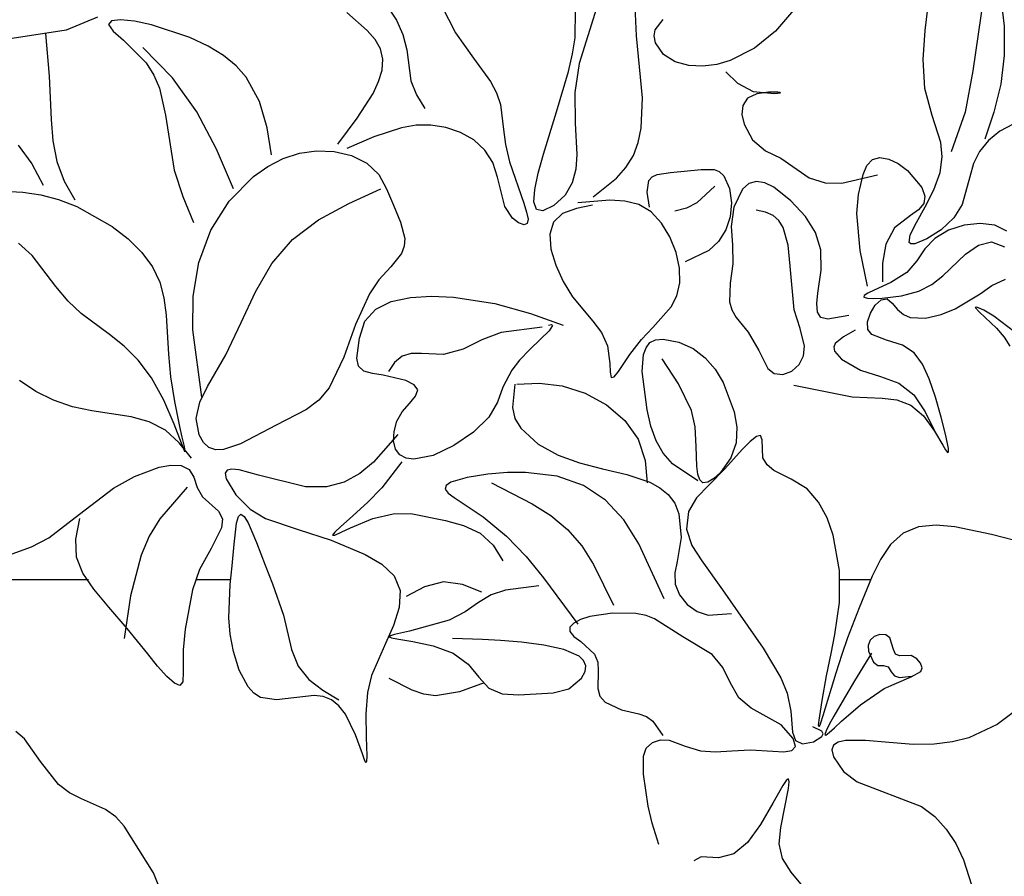
# Model space of a CAD drawing. Units: inches. Extents: x 118593 to 136660, y 50932 to 63620.
# Drawn here: x 131764 to 131878, y 53824 to 53924 of the extents above; entities that cross this region are included whole.
import ezdxf

# ---------------------------------------------------------------- set-up
doc = ezdxf.new("R2010")
doc.units = ezdxf.units.IN
doc.header["$MEASUREMENT"] = 0
doc.layers.get('0').update_dxf_attribs({"color": 2})

msp = doc.modelspace()

# ---------------------------------------------------------------- linework, layer by layer
at = {"color": 116, "linetype": 'ByBlock'}
for p, q in [((131869.23, 53922.44), (131870.01, 53928.7)), ((131876.19, 53927.46), (131874.79, 53917.73)), ((131878.08, 53926.24), (131878.46, 53922.94)), ((131853.88, 53924.81), (131851.79, 53922.38)), ((131772.69, 53923.98), (131769, 53922.49)), ((131837.74, 53922.53), (131838.66, 53923.72)), ((131878.46, 53922.94), (131878.46, 53919.53)), ((131769, 53922.49), (131761.15, 53921.29)), ((131766.59, 53922.08), (131767.04, 53917.13)), ((131837.63, 53921.81), (131837.74, 53922.53)), ((131837.79, 53921.02), (131837.63, 53921.81)), ((131851.79, 53922.38), (131849.34, 53920.39)), ((131869.01, 53919.05), (131869.23, 53922.44)), ((131838.69, 53919.65), (131837.79, 53921.02)), ((131840.06, 53918.79), (131838.69, 53919.65)), ((131849.34, 53920.39), (131846.47, 53918.93)), ((131878.46, 53919.53), (131878.06, 53916.16)), ((131841.67, 53918.35), (131840.06, 53918.79)), ((131843.3, 53918.26), (131841.67, 53918.35)), ((131844.91, 53918.47), (131843.3, 53918.26)), ((131846.47, 53918.93), (131844.91, 53918.47)), ((131869.2, 53915.68), (131869.01, 53919.05)), ((131874.79, 53917.73), (131873.89, 53912.91)), ((131767.04, 53917.13), (131767.25, 53912.07)), ((131878.06, 53916.16), (131877.25, 53912.91)), ((131870.04, 53912.51), (131869.2, 53915.68)), ((131873.89, 53912.91), (131872.26, 53908.3)), ((131877.25, 53912.91), (131876.19, 53909.77)), ((131767.25, 53912.07), (131767.46, 53909.56)), ((131871.05, 53909.39), (131870.04, 53912.51)), ((131880.98, 53912.29), (131877.94, 53910.69)), ((131877.94, 53910.69), (131876.62, 53909.6)), ((131767.46, 53909.56), (131767.93, 53907.14)), ((131871.23, 53907.71), (131871.05, 53909.39)), ((131876.62, 53909.6), (131875.56, 53908.33)), ((131794.33, 53907.5), (131796.25, 53908.13)), ((131796.25, 53908.13), (131798.24, 53908.42)), ((131798.24, 53908.42), (131800.3, 53908.34)), ((131800.3, 53908.34), (131802.32, 53907.85)), ((131875.56, 53908.33), (131874.86, 53906.91)), ((131767.93, 53907.14), (131768.8, 53904.85)), ((131792.53, 53906.58), (131794.33, 53907.5)), ((131802.32, 53907.85), (131804.11, 53906.96)), ((131804.11, 53906.96), (131805.49, 53905.65)), ((131862.43, 53906.69), (131863.08, 53907.41)), ((131863.08, 53907.41), (131863.96, 53907.64)), ((131863.96, 53907.64), (131865, 53907.45)), ((131865, 53907.45), (131866.1, 53906.91)), ((131866.1, 53906.91), (131867.18, 53906.11)), ((131870.98, 53905.87), (131871.23, 53907.71)), ((131874.86, 53906.91), (131874.45, 53905.36)), ((131790.86, 53905.42), (131792.53, 53906.58)), ((131837.98, 53905.65), (131839.54, 53905.88)), ((131839.54, 53905.88), (131843.11, 53906.21)), ((131843.11, 53906.21), (131844.61, 53906.24)), ((131844.61, 53906.24), (131845.22, 53905.98)), ((131845.22, 53905.98), (131845.73, 53905.47)), ((131861.99, 53905.64), (131862.43, 53906.69)), ((131867.18, 53906.11), (131868.84, 53904.13)), ((131870.24, 53903.87), (131870.98, 53905.87)), ((131768.8, 53904.85), (131770.03, 53902.68)), ((131788.02, 53902.54), (131790.86, 53905.42)), ((131805.49, 53905.65), (131806.41, 53903.97)), ((131836.82, 53903.58), (131837.01, 53904.94)), ((131837.01, 53904.94), (131837.4, 53905.37)), ((131837.4, 53905.37), (131837.98, 53905.65)), ((131845.73, 53905.47), (131846.41, 53904)), ((131848.68, 53904.61), (131847.92, 53903.94)), ((131849.56, 53904.84), (131848.68, 53904.61)), ((131850.54, 53904.67), (131849.56, 53904.84)), ((131851.56, 53904.18), (131850.54, 53904.67)), ((131861.47, 53903.32), (131861.99, 53905.64)), ((131874.45, 53905.36), (131873.56, 53902.15)), ((131801.98, 53902.27), (131805.73, 53903.99)), ((131806.41, 53903.97), (131807.19, 53902.07)), ((131837.06, 53901.84), (131836.82, 53903.58)), ((131844.68, 53904.29), (131842.6, 53902.33)), ((131846.41, 53904), (131846.65, 53902.35)), ((131847.92, 53903.94), (131846.9, 53901.83)), ((131853.57, 53902.58), (131851.56, 53904.18)), ((131868.84, 53904.13), (131869.2, 53903.13)), ((131869.22, 53901.87), (131870.24, 53903.87)), ((131785.91, 53899.13), (131788.02, 53902.54)), ((131798.46, 53900.36), (131801.98, 53902.27)), ((131842.6, 53902.33), (131841.38, 53901.7)), ((131846.65, 53902.35), (131846.48, 53900.72)), ((131855.26, 53900.73), (131853.57, 53902.58)), ((131861.28, 53901.08), (131861.47, 53903.32)), ((131869.07, 53902.25), (131868.45, 53901.52)), ((131869.2, 53903.13), (131869.07, 53902.25)), ((131807.19, 53902.07), (131808.03, 53900.09)), ((131841.38, 53901.7), (131840.01, 53901.35)), ((131846.9, 53901.83), (131846.62, 53899.59)), ((131850.59, 53901.26), (131849.51, 53901.47)), ((131851.49, 53900.87), (131850.59, 53901.26)), ((131868.45, 53901.52), (131867.53, 53900.87)), ((131868.22, 53900.05), (131869.22, 53901.87)), ((131873.56, 53902.15), (131872.59, 53900.6)), ((131795.41, 53898.07), (131798.46, 53900.36)), ((131808.03, 53900.09), (131808.53, 53898.17)), ((131846.48, 53900.72), (131845.96, 53899.18)), ((131852.17, 53900.26), (131851.49, 53900.87)), ((131852.67, 53899.46), (131852.17, 53900.26)), ((131856.44, 53898.87), (131855.26, 53900.73)), ((131861.64, 53896.78), (131861.28, 53901.08)), ((131867.53, 53900.87), (131865.66, 53899.44)), ((131867.5, 53898.6), (131868.22, 53900.05)), ((131872.59, 53900.6), (131871.09, 53899.2)), ((131784.51, 53895.37), (131785.91, 53899.13)), ((131845.96, 53899.18), (131845.11, 53897.84)), ((131846.62, 53899.59), (131846.76, 53897.44)), ((131853.24, 53897.41), (131852.67, 53899.46)), ((131857.07, 53896.84), (131856.44, 53898.87)), ((131865.66, 53899.44), (131864.63, 53897.51)), ((131871.09, 53899.2), (131869.42, 53898.12)), ((131793, 53895.26), (131795.41, 53898.07)), ((131808.53, 53898.17), (131808.47, 53897.27)), ((131845.11, 53897.84), (131844, 53896.78)), ((131867.36, 53897.72), (131867.5, 53898.6)), ((131867.58, 53897.54), (131867.36, 53897.72)), ((131869.42, 53898.12), (131868.03, 53897.56)), ((131808.47, 53897.27), (131808.14, 53896.44)), ((131844, 53896.78), (131841.24, 53895.45)), ((131846.76, 53897.44), (131846.78, 53895.24)), ((131853.47, 53894.96), (131853.24, 53897.41)), ((131857.11, 53894.47), (131857.07, 53896.84)), ((131862.52, 53892.62), (131861.64, 53896.78)), ((131864.63, 53897.51), (131864.27, 53895.3)), ((131868.03, 53897.56), (131867.58, 53897.54)), ((131783.83, 53891.45), (131784.51, 53895.37)), ((131808.14, 53896.44), (131806.89, 53894.89)), ((131791.12, 53891.96), (131793, 53895.26)), ((131806.89, 53894.89), (131805.5, 53893.35)), ((131846.78, 53895.24), (131846.48, 53892.96)), ((131853.94, 53889.87), (131853.47, 53894.96)), ((131856.7, 53891.8), (131857.11, 53894.47)), ((131864.27, 53895.3), (131864.24, 53893.12)), ((131805.5, 53893.35), (131804.39, 53891.71)), ((131789.44, 53888.36), (131791.12, 53891.96)), ((131846.48, 53892.96), (131846.41, 53890.8)), ((131783.8, 53887.52), (131783.83, 53891.45)), ((131804.39, 53891.71), (131802.78, 53888.15)), ((131805.13, 53889.92), (131806.95, 53890.82)), ((131806.95, 53890.82), (131809.18, 53891.31)), ((131809.18, 53891.31), (131811.65, 53891.46)), ((131811.65, 53891.46), (131814.21, 53891.34)), ((131814.21, 53891.34), (131819.03, 53890.58)), ((131846.41, 53890.8), (131846.68, 53889.85)), ((131856.58, 53890.58), (131856.7, 53891.8)), ((131803.87, 53888.52), (131805.13, 53889.92)), ((131819.03, 53890.58), (131823.19, 53889.43)), ((131846.68, 53889.85), (131847.2, 53888.98)), ((131854.64, 53887.68), (131853.94, 53889.87)), ((131856.66, 53889.6), (131856.58, 53890.58)), ((131875.27, 53890.18), (131875.07, 53890.11)), ((131875.07, 53890.11), (131875.56, 53889.59)), ((131876.08, 53889.81), (131875.27, 53890.18)), ((131877.25, 53889.12), (131876.08, 53889.81)), ((131803.26, 53886.56), (131803.87, 53888.52)), ((131823.19, 53889.43), (131827, 53888.08)), ((131847.2, 53888.98), (131848.58, 53887.25)), ((131857.07, 53888.97), (131856.66, 53889.6)), ((131857.89, 53888.77), (131857.07, 53888.97)), ((131860.31, 53889.18), (131857.89, 53888.77)), ((131875.56, 53889.59), (131877.55, 53887.7)), ((131879.71, 53887.24), (131877.25, 53889.12)), ((131784.86, 53879.67), (131783.8, 53887.52)), ((131787.65, 53884.62), (131789.44, 53888.36)), ((131802.78, 53888.15), (131801.42, 53884.32)), ((131825.35, 53887.41), (131824.36, 53886.42)), ((131825.28, 53888.08), (131825.65, 53888.13)), ((131825.76, 53888.02), (131825.35, 53887.41)), ((131825.65, 53888.13), (131825.76, 53888.02)), ((131855.16, 53885.6), (131854.64, 53887.68)), ((131877.55, 53887.7), (131878.46, 53886.65)), ((131802.94, 53884.23), (131803.26, 53886.56)), ((131824.36, 53886.42), (131823.1, 53885.22)), ((131837.13, 53886.03), (131837.79, 53886.36)), ((131837.79, 53886.36), (131838.66, 53886.43)), ((131838.66, 53886.43), (131840.49, 53886.08)), ((131848.58, 53887.25), (131849.81, 53885.13)), ((131878.46, 53886.65), (131879.1, 53885.63)), ((131823.1, 53885.22), (131821.9, 53883.97)), ((131836.38, 53884.65), (131836.67, 53885.44)), ((131836.67, 53885.44), (131837.13, 53886.03)), ((131840.49, 53886.08), (131842.15, 53885.33)), ((131842.15, 53885.33), (131843.58, 53884.26)), ((131849.81, 53885.13), (131850.89, 53883.03)), ((131855.03, 53884.49), (131855.16, 53885.6)), ((131785.52, 53880.91), (131787.65, 53884.62)), ((131801.42, 53884.32), (131799.69, 53880.74)), ((131803.11, 53883.28), (131802.94, 53884.23)), ((131821.9, 53883.97), (131821, 53882.83)), ((131836.23, 53882.65), (131836.38, 53884.65)), ((131840.47, 53881.23), (131838.54, 53884.15)), ((131843.58, 53884.26), (131844.74, 53882.93)), ((131854.55, 53883.47), (131855.03, 53884.49)), ((131803.73, 53882.7), (131803.11, 53883.28)), ((131821, 53882.83), (131819.97, 53880.83)), ((131844.74, 53882.93), (131845.67, 53881.39)), ((131850.89, 53883.03), (131851.62, 53882.42)), ((131853.69, 53882.69), (131854.55, 53883.47)), ((131804.74, 53882.42), (131803.73, 53882.7)), ((131806, 53882.24), (131804.74, 53882.42)), ((131808.65, 53881.62), (131806, 53882.24)), ((131809.62, 53881.12), (131808.65, 53881.62)), ((131836.79, 53878.21), (131836.23, 53882.65)), ((131851.62, 53882.42), (131852.61, 53882.3)), ((131852.61, 53882.3), (131853.69, 53882.69)), ((131784.62, 53879.07), (131785.52, 53880.91)), ((131799.69, 53880.74), (131798.51, 53879.32)), ((131810.05, 53880.51), (131809.62, 53881.12)), ((131809.78, 53879.79), (131810.05, 53880.51)), ((131819.97, 53880.83), (131819.34, 53879.07)), ((131821.59, 53881.2), (131824.21, 53881.3)), ((131824.21, 53881.3), (131826.88, 53881.01)), ((131826.88, 53881.01), (131829.56, 53880.15)), ((131841.98, 53878.13), (131840.47, 53881.23)), ((131845.67, 53881.39), (131846.94, 53877.96)), ((131798.51, 53879.32), (131797.07, 53878.23)), ((131809.06, 53878.95), (131809.78, 53879.79)), ((131829.56, 53880.15), (131832.05, 53878.77)), ((131784.2, 53877.19), (131784.62, 53879.07)), ((131797.07, 53878.23), (131793.52, 53876.4)), ((131808.23, 53877.97), (131809.06, 53878.95)), ((131819.34, 53879.07), (131818.34, 53877.35)), ((131832.05, 53878.77), (131834.18, 53876.95)), ((131837.24, 53876.28), (131836.79, 53878.21)), ((131842.4, 53876.21), (131841.98, 53878.13)), ((131784.53, 53875.27), (131784.2, 53877.19)), ((131807.6, 53876.86), (131808.23, 53877.97)), ((131818.34, 53877.35), (131816.55, 53875.59)), ((131846.94, 53877.96), (131847.25, 53876.16)), ((131793.52, 53876.4), (131789.36, 53874.23)), ((131807.27, 53875.68), (131807.6, 53876.86)), ((131834.18, 53876.95), (131835.74, 53874.76)), ((131837.84, 53874.59), (131837.24, 53876.28)), ((131842.53, 53873.91), (131842.4, 53876.21)), ((131847.25, 53876.16), (131847.17, 53874.36)), ((131785.03, 53874.39), (131784.53, 53875.27)), ((131807.7, 53875.33), (131804.86, 53872.09)), ((131807.22, 53874.57), (131807.27, 53875.68)), ((131816.55, 53875.59), (131814.26, 53874.02)), ((131835.74, 53874.76), (131836.57, 53872.3)), ((131849.54, 53875.07), (131848.81, 53874.48)), ((131850.04, 53875.19), (131849.54, 53875.07)), ((131850.23, 53874.71), (131850.04, 53875.19)), ((131850.29, 53872.59), (131850.23, 53874.71)), ((131785.68, 53873.78), (131785.03, 53874.39)), ((131786.47, 53873.52), (131785.68, 53873.78)), ((131787.36, 53873.55), (131786.47, 53873.52)), ((131789.36, 53874.23), (131787.36, 53873.55)), ((131807.45, 53873.62), (131807.22, 53874.57)), ((131807.95, 53872.94), (131807.45, 53873.62)), ((131814.26, 53874.02), (131811.82, 53872.88)), ((131838.65, 53873.13), (131837.84, 53874.59)), ((131842.59, 53871.63), (131842.53, 53873.91)), ((131847.9, 53873.57), (131845.86, 53871.32)), ((131847.17, 53874.36), (131846.57, 53872.58)), ((131848.81, 53874.48), (131847.9, 53873.57)), ((131808.68, 53872.56), (131807.95, 53872.94)), ((131809.59, 53872.44), (131808.68, 53872.56)), ((131811.82, 53872.88), (131809.59, 53872.44)), ((131839.74, 53871.89), (131838.65, 53873.13)), ((131846.57, 53872.58), (131845.34, 53870.87)), ((131850.79, 53871.76), (131850.29, 53872.59)), ((131788.36, 53871.28), (131787.8, 53871.17)), ((131789.19, 53871.19), (131788.36, 53871.28)), ((131804.86, 53872.09), (131803.27, 53870.75)), ((131808.19, 53872.14), (131805.84, 53869.1)), ((131836.57, 53872.3), (131836.82, 53869.66)), ((131842.71, 53869.9), (131839.74, 53871.89)), ((131842.7, 53870.7), (131842.59, 53871.63)), ((131845.86, 53871.32), (131843.99, 53869.39)), ((131851.58, 53871.12), (131850.79, 53871.76)), ((131787.8, 53871.17), (131787.56, 53870.81)), ((131787.56, 53870.81), (131787.69, 53870.14)), ((131787.69, 53870.14), (131788.82, 53868.29)), ((131791.46, 53870.59), (131789.19, 53871.19)), ((131796.94, 53869.21), (131791.46, 53870.59)), ((131803.27, 53870.75), (131801.47, 53869.75)), ((131842.93, 53870.02), (131842.7, 53870.7)), ((131844.59, 53870.18), (131843.88, 53869.75)), ((131845.34, 53870.87), (131844.59, 53870.18)), ((131853.6, 53870.12), (131851.58, 53871.12)), ((131855.45, 53868.96), (131853.6, 53870.12)), ((131799.38, 53869.2), (131796.94, 53869.21)), ((131801.47, 53869.75), (131799.38, 53869.2)), ((131805.84, 53869.1), (131804.18, 53867.37)), ((131818.65, 53869.66), (131823.39, 53867.24)), ((131843.99, 53869.39), (131842.55, 53867.91)), ((131843.31, 53869.68), (131842.93, 53870.02)), ((131843.88, 53869.75), (131843.31, 53869.68)), ((131856.8, 53867.41), (131855.45, 53868.96)), ((131788.82, 53868.29), (131790.47, 53866.62)), ((131842.55, 53867.91), (131841.64, 53866.33)), ((131804.18, 53867.37), (131802.07, 53865.46)), ((131823.39, 53867.24), (131825.57, 53865.85)), ((131857.79, 53865.58), (131856.8, 53867.41)), ((131788.9, 53864.97), (131789.12, 53865.76)), ((131789.12, 53865.76), (131789.41, 53866.04)), ((131789.41, 53866.04), (131789.8, 53865.76)), ((131789.8, 53865.76), (131790.24, 53865.03)), ((131790.47, 53866.62), (131792.28, 53865.52)), ((131792.28, 53865.52), (131796.09, 53864.23)), ((131802.21, 53864.43), (131804.81, 53865.53)), ((131804.81, 53865.53), (131807.17, 53866.08)), ((131807.17, 53866.08), (131809.24, 53866.09)), ((131809.24, 53866.09), (131813.26, 53865.3)), ((131825.57, 53865.85), (131827.52, 53864.23)), ((131841.64, 53866.33), (131841.38, 53864.29)), ((131858.51, 53863.59), (131857.79, 53865.58)), ((131788.61, 53862.52), (131788.9, 53864.97)), ((131790.24, 53865.03), (131791.24, 53862.71)), ((131801.08, 53864.6), (131800.37, 53863.93)), ((131802.07, 53865.46), (131801.08, 53864.6)), ((131801.11, 53863.91), (131802.21, 53864.43)), ((131813.26, 53865.3), (131815.37, 53864.7)), ((131815.37, 53864.7), (131817.3, 53863.8)), ((131868.47, 53864.53), (131866.66, 53863.82)), ((131870.53, 53864.73), (131868.47, 53864.53)), ((131872.71, 53864.55), (131870.53, 53864.73)), ((131876.97, 53863.65), (131872.71, 53864.55)), ((131796.09, 53864.23), (131799.92, 53862.98)), ((131800.37, 53863.93), (131800.08, 53863.57)), ((131800.08, 53863.57), (131800.35, 53863.58)), ((131800.35, 53863.58), (131801.11, 53863.91)), ((131817.3, 53863.8), (131818.83, 53862.4)), ((131827.52, 53864.23), (131829.17, 53862.32)), ((131841.38, 53864.29), (131842.02, 53862.35)), ((131859.23, 53859.47), (131858.51, 53863.59)), ((131866.66, 53863.82), (131865.2, 53862.5)), ((131880.92, 53862.65), (131876.97, 53863.65)), ((131788.37, 53860.01), (131788.61, 53862.52)), ((131791.24, 53862.71), (131792.24, 53860.08)), ((131799.92, 53862.98), (131803.91, 53861.3)), ((131818.83, 53862.4), (131819.98, 53860.59)), ((131829.17, 53862.32), (131830.56, 53860.16)), ((131842.02, 53862.35), (131843.19, 53860.59)), ((131865.2, 53862.5), (131864.03, 53860.75)), ((131803.91, 53861.3), (131805.83, 53860.19)), ((131788.15, 53857.81), (131788.37, 53860.01)), ((131792.24, 53860.08), (131793.09, 53857.88)), ((131805.83, 53860.19), (131807.3, 53858.82)), ((131830.56, 53860.16), (131832.89, 53855.41)), ((131843.19, 53860.59), (131845.6, 53857.2)), ((131864.03, 53860.75), (131863.07, 53858.79)), ((131807.3, 53858.82), (131807.97, 53857.12)), ((131859.23, 53855.72), (131859.23, 53859.47)), ((131863.07, 53858.79), (131861.53, 53855.08)), ((131771.61, 53858.37), (131755.48, 53858.37)), ((131788.21, 53858.37), (131784.16, 53858.37)), ((131788, 53853.93), (131788.15, 53857.81)), ((131793.09, 53857.88), (131794.36, 53854.25)), ((131862.9, 53858.37), (131859.23, 53858.37)), ((131807.97, 53857.12), (131807.85, 53855.14)), ((131845.6, 53857.2), (131850.34, 53850.41)), ((131858.68, 53851.97), (131859.23, 53855.72)), ((131794.36, 53854.25), (131795.32, 53850.23)), ((131807.85, 53855.14), (131807.2, 53853.04)), ((131830.1, 53854.07), (131829.03, 53853.72)), ((131832.74, 53854.49), (131830.1, 53854.07)), ((131835.47, 53854.44), (131832.74, 53854.49)), ((131836.67, 53854.2), (131835.47, 53854.44)), ((131837.67, 53853.81), (131836.67, 53854.2)), ((131861.53, 53855.08), (131860.18, 53851.59)), ((131788.16, 53852.03), (131788, 53853.93)), ((131807.2, 53853.04), (131806.29, 53850.95)), ((131828.23, 53853.3), (131827.78, 53852.83)), ((131829.03, 53853.72), (131828.23, 53853.3)), ((131840.96, 53851.73), (131837.67, 53853.81)), ((131788.55, 53850), (131788.16, 53852.03)), ((131827.78, 53852.83), (131827.77, 53852.32)), ((131827.77, 53852.32), (131828.25, 53851.77)), ((131828.25, 53851.77), (131829.05, 53851.17)), ((131844.39, 53849.67), (131840.96, 53851.73)), ((131858.25, 53849.76), (131858.68, 53851.97)), ((131806.29, 53850.95), (131804.65, 53847.21)), ((131829.05, 53851.17), (131830.66, 53849.7)), ((131860.18, 53851.59), (131859.51, 53849.67)), ((131789.22, 53847.83), (131788.55, 53850)), ((131795.32, 53850.23), (131796.1, 53848.31)), ((131830.66, 53849.7), (131831.03, 53848.76)), ((131845.62, 53848.14), (131844.39, 53849.67)), ((131850.34, 53850.41), (131852.4, 53846.94)), ((131857.74, 53847.15), (131858.25, 53849.76)), ((131859.51, 53849.67), (131858.81, 53847.49)), ((131796.1, 53848.31), (131797.34, 53846.73)), ((131831.03, 53848.76), (131831.09, 53847.73)), ((131790.24, 53845.9), (131789.22, 53847.83)), ((131804.65, 53847.21), (131804.16, 53845.22)), ((131831.09, 53847.73), (131831.04, 53845.68)), ((131846.51, 53846.31), (131845.62, 53848.14)), ((131857.22, 53844.29), (131857.74, 53847.15)), ((131858.81, 53847.49), (131857.31, 53842.51)), ((131797.34, 53846.73), (131798.98, 53845.48)), ((131809.39, 53845.48), (131806.71, 53846.84)), ((131817.77, 53846.35), (131814.92, 53845.29)), ((131847.5, 53844.61), (131846.51, 53846.31)), ((131852.4, 53846.94), (131853.13, 53845.13)), ((131790.91, 53845.16), (131790.24, 53845.9)), ((131791.69, 53844.65), (131790.91, 53845.16)), ((131797.94, 53844.88), (131793.57, 53844.38)), ((131798.99, 53844.76), (131797.94, 53844.88)), ((131798.98, 53845.48), (131800.82, 53844.38)), ((131804.16, 53845.22), (131803.97, 53842.75)), ((131810.74, 53845.03), (131809.39, 53845.48)), ((131812.11, 53844.84), (131810.74, 53845.03)), ((131814.92, 53845.29), (131812.11, 53844.84)), ((131831.04, 53845.68), (131831.29, 53844.8)), ((131853.13, 53845.13), (131853.58, 53843.05)), ((131793.57, 53844.38), (131791.69, 53844.65)), ((131799.96, 53844.38), (131798.99, 53844.76)), ((131800.83, 53843.68), (131799.96, 53844.38)), ((131801.59, 53842.69), (131800.83, 53843.68)), ((131831.29, 53844.8), (131831.89, 53844.1)), ((131831.89, 53844.1), (131833.8, 53843.19)), ((131848.94, 53843.41), (131847.5, 53844.61)), ((131857.01, 53843.02), (131857.22, 53844.29)), ((131880.59, 53843.71), (131877.62, 53841.49)), ((131802.79, 53840.27), (131801.59, 53842.69)), ((131803.97, 53842.75), (131804.01, 53840.01)), ((131833.8, 53843.19), (131835.84, 53842.73)), ((131835.84, 53842.73), (131836.74, 53842.41)), ((131852.43, 53841.45), (131848.94, 53843.41)), ((131853.58, 53843.05), (131853.76, 53840.61)), ((131856.86, 53842), (131857.01, 53843.02)), ((131836.74, 53842.41), (131837.48, 53841.87)), ((131837.48, 53841.87), (131838.62, 53840.2)), ((131853.82, 53839.84), (131852.43, 53841.45)), ((131856.8, 53841.37), (131856.86, 53842)), ((131856.85, 53841.23), (131856.8, 53841.37)), ((131857.03, 53841.64), (131856.85, 53841.23)), ((131857.31, 53842.51), (131857.03, 53841.64)), ((131877.62, 53841.49), (131874.33, 53839.93)), ((131764.16, 53839.82), (131763.14, 53840.68)), ((131803.58, 53838.07), (131802.79, 53840.27)), ((131853.76, 53840.61), (131854.09, 53839.63)), ((131857.16, 53840.71), (131856.11, 53841.22)), ((131857.35, 53840.41), (131857.16, 53840.71)), ((131857.19, 53840.08), (131857.35, 53840.41)), ((131766.02, 53837.17), (131764.16, 53839.82)), ((131804.01, 53840.01), (131804.08, 53837.82)), ((131836.7, 53838.71), (131837.41, 53839.37)), ((131837.41, 53839.37), (131838.37, 53839.71)), ((131838.37, 53839.71), (131839.35, 53839.66)), ((131839.35, 53839.66), (131841.25, 53838.95)), ((131854.09, 53838.94), (131853.82, 53839.84)), ((131854.09, 53839.63), (131854.92, 53839.22)), ((131854.92, 53839.22), (131856.2, 53839.47)), ((131856.2, 53839.47), (131857.19, 53840.08)), ((131858.54, 53839.09), (131858.34, 53838.52)), ((131859.1, 53839.44), (131858.54, 53839.09)), ((131859.94, 53839.63), (131859.1, 53839.44)), ((131862.26, 53839.62), (131859.94, 53839.63)), ((131865.05, 53839.37), (131862.26, 53839.62)), ((131867.82, 53839.16), (131865.05, 53839.37)), ((131870.28, 53839.18), (131867.82, 53839.16)), ((131872.43, 53839.45), (131870.28, 53839.18)), ((131874.33, 53839.93), (131872.43, 53839.45)), ((131803.83, 53837.35), (131803.58, 53838.07)), ((131836.37, 53837.8), (131836.7, 53838.71)), ((131841.25, 53838.95), (131843.03, 53838.4)), ((131843.03, 53838.4), (131844.78, 53838.3)), ((131844.78, 53838.3), (131846.66, 53838.43)), ((131846.66, 53838.43), (131848.85, 53838.52)), ((131848.85, 53838.52), (131851.46, 53838.37)), ((131851.46, 53838.37), (131852.73, 53838.31)), ((131852.73, 53838.31), (131853.69, 53838.45)), ((131853.69, 53838.45), (131854.09, 53838.94)), ((131858.34, 53838.52), (131858.54, 53837.72)), ((131768.13, 53834.48), (131766.02, 53837.17)), ((131803.99, 53837.02), (131803.83, 53837.35)), ((131804.07, 53837.19), (131803.99, 53837.02)), ((131804.08, 53837.82), (131804.07, 53837.19)), ((131836.39, 53835.7), (131836.37, 53837.8)), ((131858.54, 53837.72), (131859.72, 53836.01)), ((131836.92, 53831.98), (131836.39, 53835.7)), ((131859.72, 53836.01), (131861.3, 53834.8)), ((131769.41, 53833.52), (131768.13, 53834.48)), ((131853.02, 53834.97), (131852.61, 53834.36)), ((131853.28, 53835.15), (131853.02, 53834.97)), ((131853.37, 53834.82), (131853.28, 53835.15)), ((131853.3, 53834.01), (131853.37, 53834.82)), ((131861.3, 53834.8), (131868.79, 53831.91)), ((131770.82, 53832.81), (131769.41, 53833.52)), ((131852.61, 53834.36), (131851.46, 53832.3)), ((131852.41, 53829.46), (131853.3, 53834.01)), ((131773.62, 53831.56), (131770.82, 53832.81)), ((131851.46, 53832.3), (131850.03, 53829.82)), ((131774.82, 53830.73), (131773.62, 53831.56)), ((131837.4, 53829.98), (131836.92, 53831.98)), ((131868.79, 53831.91), (131870.37, 53830.76)), ((131775.8, 53829.62), (131774.82, 53830.73)), ((131838.16, 53827.51), (131837.4, 53829.98)), ((131870.37, 53830.76), (131871.7, 53829.29)), ((131779.19, 53824.19), (131775.8, 53829.62)), ((131850.03, 53829.82), (131848.51, 53827.73)), ((131852.21, 53827.55), (131852.41, 53829.46)), ((131871.7, 53829.29), (131872.81, 53827.59)), ((131848.51, 53827.73), (131846.92, 53826.41)), ((131872.81, 53827.59), (131873.71, 53825.72)), ((131852.59, 53825.85), (131852.21, 53827.55)), ((131843.12, 53826.04), (131842.26, 53825.59)), ((131845.12, 53825.94), (131843.12, 53826.04)), ((131846.92, 53826.41), (131845.12, 53825.94)), ((131853.6, 53824.25), (131852.59, 53825.85)), ((131873.71, 53825.72), (131874.96, 53821.8)), ((131780.35, 53821.37), (131779.19, 53824.19)), ((131854.91, 53822.66), (131853.6, 53824.25))]:
    msp.add_line(p, q, dxfattribs=at)
at = {"color": 116, "linetype": 'ByBlock', "extrusion": (0, 0, -1)}
for p, q in [((131805.57, 53926.65), (131807.57, 53923.64)), ((131812.82, 53925.37), (131814.45, 53922.16)), ((131835.57, 53921.82), (131835.39, 53925.25)), ((131804.12, 53922.44), (131801.76, 53924.53)), ((131828.39, 53921.57), (131828.43, 53924.84)), ((131830.9, 53925.05), (131828.87, 53918.59)), ((131774.29, 53923.57), (131773.96, 53923.14)), ((131773.96, 53923.14), (131774.51, 53922.38)), ((131775.36, 53923.68), (131774.29, 53923.57)), ((131776.98, 53923.51), (131775.36, 53923.68)), ((131778.99, 53923.09), (131776.98, 53923.51)), ((131783.46, 53921.62), (131778.99, 53923.09)), ((131807.57, 53923.64), (131808.31, 53921.96)), ((131774.51, 53922.38), (131775.72, 53921.32)), ((131805.07, 53921.39), (131804.12, 53922.44)), ((131808.31, 53921.96), (131808.75, 53920.19)), ((131814.45, 53922.16), (131816.56, 53919.23)), ((131836.24, 53914.6), (131835.57, 53921.82)), ((131775.72, 53921.32), (131778.36, 53918.68)), ((131785.58, 53920.63), (131783.46, 53921.62)), ((131787.39, 53919.52), (131785.58, 53920.63)), ((131805.71, 53920.29), (131805.07, 53921.39)), ((131828.09, 53919.71), (131828.39, 53921.57)), ((131781.42, 53916.91), (131777.98, 53920.45)), ((131788.86, 53918.3), (131787.39, 53919.52)), ((131805.97, 53919.1), (131805.71, 53920.29)), ((131808.75, 53920.19), (131809.24, 53916.58)), ((131827.62, 53917.66), (131828.09, 53919.71)), ((131778.36, 53918.68), (131779.26, 53917.22)), ((131805.87, 53917.83), (131805.97, 53919.1)), ((131816.56, 53919.23), (131818.51, 53916.49)), ((131828.87, 53918.59), (131828.35, 53915.2)), ((131779.26, 53917.22), (131779.89, 53915.71)), ((131790.02, 53916.99), (131788.86, 53918.3)), ((131805.47, 53916.5), (131805.87, 53917.83)), ((131826.23, 53912.95), (131827.62, 53917.66)), ((131845.99, 53917.63), (131847.34, 53916.29)), ((131784.28, 53912.95), (131781.42, 53916.91)), ((131791.59, 53914.14), (131790.02, 53916.99)), ((131804.82, 53915.1), (131805.47, 53916.5)), ((131809.24, 53916.58), (131809.9, 53914.92)), ((131818.51, 53916.49), (131819.23, 53915.15)), ((131847.34, 53916.29), (131849.17, 53915.34)), ((131779.89, 53915.71), (131780.61, 53912.55)), ((131802.97, 53912.2), (131804.82, 53915.1)), ((131809.9, 53914.92), (131810.87, 53913.35)), ((131819.23, 53915.15), (131819.68, 53913.81)), ((131828.35, 53915.2), (131828.41, 53911.62)), ((131849.61, 53915.06), (131848.51, 53914.55)), ((131849.17, 53915.34), (131851.66, 53915.09)), ((131850.96, 53915.26), (131849.61, 53915.06)), ((131852.04, 53915.26), (131850.96, 53915.26)), ((131851.66, 53915.09), (131852.36, 53915.17)), ((131852.32, 53915.22), (131852.04, 53915.26)), ((131852.36, 53915.17), (131852.32, 53915.22)), ((131792.45, 53911.09), (131791.59, 53914.14)), ((131819.68, 53913.81), (131820.06, 53910.91)), ((131836.1, 53911.05), (131836.24, 53914.6)), ((131848.51, 53914.55), (131847.95, 53913.7)), ((131786.56, 53908.58), (131784.28, 53912.95)), ((131824.69, 53908.02), (131826.23, 53912.95)), ((131847.95, 53913.7), (131847.86, 53912.64)), ((131847.86, 53912.64), (131848.1, 53911.53)), ((131780.61, 53912.55), (131781.61, 53906.15)), ((131800.71, 53909.2), (131802.97, 53912.2)), ((131828.41, 53911.62), (131828.61, 53907.98)), ((131848.1, 53911.53), (131849.1, 53909.67)), ((131792.96, 53907.92), (131792.45, 53911.09)), ((131808.16, 53911.1), (131804.9, 53910.04)), ((131809.84, 53911.38), (131808.16, 53911.1)), ((131811.57, 53911.41), (131809.84, 53911.38)), ((131813.33, 53911.14), (131811.57, 53911.41)), ((131815.04, 53910.56), (131813.33, 53911.14)), ((131816.59, 53909.68), (131815.04, 53910.56)), ((131820.06, 53910.91), (131820.28, 53909.16)), ((131835.76, 53909.39), (131836.1, 53911.05)), ((131804.9, 53910.04), (131801.78, 53908.68)), ((131817.88, 53908.5), (131816.59, 53909.68)), ((131820.28, 53909.16), (131820.75, 53907.11)), ((131835.19, 53907.85), (131835.76, 53909.39)), ((131849.1, 53909.67), (131850.62, 53908.42)), ((131763.41, 53909.06), (131765.03, 53906.87)), ((131788.54, 53903.99), (131786.56, 53908.58)), ((131818.8, 53907.04), (131817.88, 53908.5)), ((131824.08, 53905.8), (131824.69, 53908.02)), ((131850.62, 53908.42), (131852.41, 53907.54)), ((131765.03, 53906.87), (131766.34, 53904.39)), ((131819.33, 53905.34), (131818.8, 53907.04)), ((131820.75, 53907.11), (131822.43, 53902.29)), ((131828.61, 53907.98), (131828.49, 53906.26)), ((131834.33, 53906.46), (131835.19, 53907.85)), ((131852.41, 53907.54), (131855.72, 53905.27)), ((131781.61, 53906.15), (131782.62, 53903.08)), ((131823.69, 53903.9), (131824.08, 53905.8)), ((131828.49, 53906.26), (131828.06, 53904.66)), ((131833.21, 53905.23), (131834.33, 53906.46)), ((131820.19, 53901.9), (131819.33, 53905.34)), ((131828.06, 53904.66), (131827.22, 53903.23)), ((131830.51, 53903.03), (131833.21, 53905.23)), ((131855.72, 53905.27), (131857.55, 53904.66)), ((131857.55, 53904.66), (131859.52, 53904.64)), ((131859.52, 53904.64), (131863.67, 53905.6)), ((131761.73, 53903.71), (131763.98, 53903.57)), ((131763.98, 53903.57), (131766.05, 53903.28)), ((131823.59, 53902.44), (131823.69, 53903.9)), ((131766.05, 53903.28), (131768.11, 53902.73)), ((131768.11, 53902.73), (131770.25, 53901.91)), ((131782.62, 53903.08), (131783.88, 53900.06)), ((131822.43, 53902.29), (131822.74, 53901.26)), ((131823.88, 53901.57), (131823.59, 53902.44)), ((131827.22, 53903.23), (131825.91, 53902.03)), ((131832.43, 53902.66), (131828.71, 53902.33)), ((131834.19, 53902.55), (131832.43, 53902.66)), ((131835.81, 53902.13), (131834.19, 53902.55)), ((131770.25, 53901.91), (131774.4, 53899.58)), ((131821.09, 53900.53), (131820.19, 53901.9)), ((131822.74, 53901.26), (131822.9, 53900.45)), ((131824.63, 53901.39), (131823.88, 53901.57)), ((131825.91, 53902.03), (131824.63, 53901.39)), ((131828.54, 53901.69), (131826.93, 53901.09)), ((131830.43, 53902.08), (131828.54, 53901.69)), ((131837.25, 53901.27), (131835.81, 53902.13)), ((131838.48, 53899.97), (131837.25, 53901.27)), ((131821.78, 53900.02), (131821.09, 53900.53)), ((131822.46, 53899.76), (131821.78, 53900.02)), ((131822.9, 53900.45), (131822.82, 53899.93)), ((131825.86, 53900.1), (131825.44, 53898.68)), ((131826.93, 53901.09), (131825.86, 53900.1)), ((131839.46, 53898.36), (131838.48, 53899.97)), ((131774.4, 53899.58), (131776.26, 53898.13)), ((131822.82, 53899.93), (131822.46, 53899.76)), ((131871.96, 53899.13), (131870.36, 53898.19)), ((131873.79, 53899.73), (131871.96, 53899.13)), ((131875.67, 53899.94), (131873.79, 53899.73)), ((131877.38, 53899.73), (131875.67, 53899.94)), ((131878.77, 53899.03), (131877.38, 53899.73)), ((131776.26, 53898.13), (131777.85, 53896.55)), ((131825.44, 53898.68), (131825.57, 53896.94)), ((131840.17, 53896.56), (131839.46, 53898.36)), ((131870.36, 53898.19), (131869.18, 53896.96)), ((131875.44, 53897.41), (131876.97, 53897.79)), ((131876.97, 53897.79), (131878.48, 53897.21)), ((131765.05, 53896.18), (131763.44, 53897.64)), ((131777.85, 53896.55), (131779.09, 53894.86)), ((131825.57, 53896.94), (131826.13, 53895.05)), ((131840.56, 53894.73), (131840.17, 53896.56)), ((131869.18, 53896.96), (131868.27, 53895.57)), ((131873.94, 53896.35), (131875.44, 53897.41)), ((131767.83, 53892.58), (131765.05, 53896.18)), ((131868.27, 53895.57), (131867.08, 53894.21)), ((131871.3, 53893.84), (131873.94, 53896.35)), ((131779.09, 53894.86), (131779.93, 53893.1)), ((131826.13, 53895.05), (131827.01, 53893.15)), ((131840.61, 53892.99), (131840.56, 53894.73)), ((131867.08, 53894.21), (131865.23, 53893.05)), ((131779.93, 53893.1), (131780.42, 53891.24)), ((131827.01, 53893.15), (131828.1, 53891.37)), ((131870.01, 53892.83), (131871.3, 53893.84)), ((131877.02, 53892.69), (131878.6, 53893.42)), ((131769.24, 53890.87), (131767.83, 53892.58)), ((131840.28, 53891.49), (131840.61, 53892.99)), ((131863.28, 53892.15), (131862.54, 53891.8)), ((131865.23, 53893.05), (131863.28, 53892.15)), ((131866.49, 53891.49), (131868.48, 53892.04)), ((131868.48, 53892.04), (131870.01, 53892.83)), ((131875.66, 53891.73), (131877.02, 53892.69)), ((131770.77, 53889.44), (131769.24, 53890.87)), ((131780.42, 53891.24), (131780.68, 53889.25)), ((131828.1, 53891.37), (131830.46, 53888.55)), ((131839.6, 53890.22), (131840.28, 53891.49)), ((131862.1, 53891.53), (131862.07, 53891.34)), ((131862.07, 53891.34), (131862.49, 53891.22)), ((131862.54, 53891.8), (131862.1, 53891.53)), ((131862.49, 53891.22), (131863.24, 53891.18)), ((131863.24, 53891.18), (131864.23, 53891.22)), ((131863.42, 53890.39), (131864.11, 53891.02)), ((131864.11, 53891.02), (131864.79, 53891.13)), ((131864.23, 53891.22), (131866.49, 53891.49)), ((131864.79, 53891.13), (131865.4, 53890.65)), ((131872.75, 53889.98), (131875.66, 53891.73)), ((131837.46, 53887.8), (131839.6, 53890.22)), ((131862.85, 53889.46), (131863.42, 53890.39)), ((131865.4, 53890.65), (131866, 53889.9)), ((131866, 53889.9), (131866.69, 53889.3)), ((131871.09, 53889.33), (131872.75, 53889.98)), ((131774.08, 53886.97), (131770.77, 53889.44)), ((131780.68, 53889.25), (131780.96, 53884.7)), ((131830.46, 53888.55), (131831.46, 53887.23)), ((131862.52, 53888.45), (131862.85, 53889.46)), ((131866.69, 53889.3), (131867.49, 53888.96)), ((131867.49, 53888.96), (131869.28, 53888.9)), ((131869.28, 53888.9), (131871.09, 53889.33)), ((131824.54, 53887.84), (131819.75, 53887.21)), ((131836.15, 53886.39), (131837.46, 53887.8)), ((131861.05, 53887.47), (131859.69, 53886.72)), ((131862.56, 53887.58), (131862.52, 53888.45)), ((131863.03, 53886.98), (131862.56, 53887.58)), ((131775.77, 53885.62), (131774.08, 53886.97)), ((131817.52, 53886.35), (131815.35, 53885.27)), ((131819.75, 53887.21), (131817.52, 53886.35)), ((131831.46, 53887.23), (131832.17, 53885.66)), ((131834.78, 53884.64), (131836.15, 53886.39)), ((131859.69, 53886.72), (131858.75, 53885.93)), ((131864.74, 53886.32), (131863.03, 53886.98)), ((131866.58, 53885.75), (131864.74, 53886.32)), ((131777.42, 53883.99), (131775.77, 53885.62)), ((131815.35, 53885.27), (131813.03, 53884.64)), ((131832.17, 53885.66), (131832.44, 53883.61)), ((131858.75, 53885.93), (131858.58, 53885.5)), ((131858.58, 53885.5), (131858.67, 53885.03)), ((131858.67, 53885.03), (131859.49, 53884.1)), ((131867.95, 53884.83), (131866.58, 53885.75)), ((131778.99, 53881.92), (131777.42, 53883.99)), ((131780.96, 53884.7), (131781.19, 53882.06)), ((131808.2, 53884.46), (131807.34, 53883.71)), ((131809.26, 53884.77), (131808.2, 53884.46)), ((131810.47, 53884.77), (131809.26, 53884.77)), ((131813.03, 53884.64), (131810.47, 53884.77)), ((131833.46, 53882.67), (131834.78, 53884.64)), ((131859.49, 53884.1), (131861.7, 53882.82)), ((131868.94, 53883.51), (131867.95, 53884.83)), ((131807.34, 53883.71), (131806.61, 53882.68)), ((131832.44, 53883.61), (131832.48, 53882.59)), ((131861.7, 53882.82), (131864.02, 53882.07)), ((131869.72, 53881.79), (131868.94, 53883.51)), ((131765.48, 53880.35), (131763.56, 53881.61)), ((131780.41, 53879.31), (131778.99, 53881.92)), ((131781.19, 53882.06), (131781.64, 53879.15)), ((131832.48, 53882.59), (131832.61, 53881.97)), ((131832.61, 53881.97), (131832.94, 53882.04)), ((131832.94, 53882.04), (131833.46, 53882.67)), ((131864.02, 53882.07), (131866.18, 53881.29)), ((131870.43, 53879.67), (131869.72, 53881.79)), ((131821.35, 53881.2), (131821.11, 53878.45)), ((131853.93, 53881.08), (131860.7, 53879.72)), ((131866.18, 53881.29), (131867.92, 53879.94)), ((131767.55, 53879.32), (131765.48, 53880.35)), ((131769.75, 53878.55), (131767.55, 53879.32)), ((131781.62, 53876.54), (131780.41, 53879.31)), ((131860.7, 53879.72), (131864.2, 53879.55)), ((131864.2, 53879.55), (131865.92, 53879.36)), ((131865.92, 53879.36), (131867.56, 53878.75)), ((131867.92, 53879.94), (131869.25, 53877.97)), ((131871.11, 53877.33), (131870.43, 53879.67)), ((131772.03, 53878.06), (131769.75, 53878.55)), ((131781.64, 53879.15), (131782.24, 53876.25)), ((131821.11, 53878.45), (131821.38, 53877.18)), ((131867.56, 53878.75), (131869.05, 53877.48)), ((131776.6, 53877.36), (131772.03, 53878.06)), ((131778.71, 53876.78), (131776.6, 53877.36)), ((131821.38, 53877.18), (131822.05, 53876.04)), ((131869.05, 53877.48), (131870.32, 53875.71)), ((131869.25, 53877.97), (131870.38, 53875.67)), ((131871.66, 53875.18), (131871.11, 53877.33)), ((131780.59, 53875.81), (131778.71, 53876.78)), ((131782.48, 53874.3), (131781.62, 53876.54)), ((131782.24, 53876.25), (131782.52, 53875.02)), ((131822.05, 53876.04), (131824.08, 53874.18)), ((131782.19, 53874.33), (131780.59, 53875.81)), ((131782.52, 53875.02), (131782.75, 53874.06)), ((131870.32, 53875.71), (131871.28, 53874.07)), ((131871.94, 53873.67), (131871.66, 53875.18)), ((131783.63, 53872.55), (131782.19, 53874.33)), ((131782.74, 53873.6), (131782.48, 53874.3)), ((131782.88, 53873.29), (131782.74, 53873.6)), ((131782.75, 53874.06), (131782.88, 53873.45)), ((131824.08, 53874.18), (131826.4, 53872.89)), ((131871.28, 53874.07), (131871.62, 53873.51)), ((131871.95, 53873.29), (131871.94, 53873.67)), ((131782.88, 53873.45), (131782.88, 53873.29)), ((131826.4, 53872.89), (131828.91, 53872)), ((131871.62, 53873.51), (131871.84, 53873.22)), ((131871.84, 53873.22), (131871.95, 53873.29)), ((131777.01, 53870.42), (131779.86, 53871.5)), ((131779.86, 53871.5), (131781.23, 53871.75)), ((131781.23, 53871.75), (131782.43, 53871.69)), ((131782.43, 53871.69), (131783.35, 53871.25)), ((131783.35, 53871.25), (131783.9, 53870.34)), ((131828.91, 53872), (131831.59, 53871.32)), ((131831.59, 53871.32), (131834.42, 53870.65)), ((131774.53, 53869.04), (131777.01, 53870.42)), ((131783.9, 53870.34), (131784.29, 53869.15)), ((131815.81, 53870.31), (131813.9, 53869.74)), ((131818.2, 53870.68), (131815.81, 53870.31)), ((131820.49, 53870.87), (131818.2, 53870.68)), ((131822.59, 53870.89), (131820.49, 53870.87)), ((131826.29, 53870.44), (131822.59, 53870.89)), ((131829.39, 53869.35), (131826.29, 53870.44)), ((131834.42, 53870.65), (131837.12, 53869.74)), ((131770.58, 53866.03), (131774.53, 53869.04)), ((131783.14, 53869.19), (131779.94, 53865.48)), ((131784.29, 53869.15), (131784.93, 53868.04)), ((131813.36, 53869.37), (131813.23, 53868.95)), ((131813.23, 53868.95), (131813.58, 53868.47)), ((131813.9, 53869.74), (131813.36, 53869.37)), ((131831.95, 53867.65), (131829.39, 53869.35)), ((131837.12, 53869.74), (131838.29, 53869.1)), ((131838.29, 53869.1), (131839.27, 53868.3)), ((131784.93, 53868.04), (131786.8, 53866.37)), ((131813.58, 53868.47), (131814.27, 53867.95)), ((131814.27, 53867.95), (131817.65, 53865.72)), ((131839.27, 53868.3), (131840.01, 53867.29)), ((131834.07, 53865.36), (131831.95, 53867.65)), ((131840.01, 53867.29), (131840.49, 53866.08)), ((131767, 53863.27), (131770.58, 53866.03)), ((131770.13, 53863.11), (131770.62, 53865.51)), ((131786.8, 53866.37), (131787.24, 53865.47)), ((131817.65, 53865.72), (131820.41, 53863.44)), ((131840.49, 53866.08), (131840.77, 53863.32)), ((131779.94, 53865.48), (131778.69, 53863.44)), ((131787.14, 53864.42), (131785.94, 53862.02)), ((131787.24, 53865.47), (131787.14, 53864.42)), ((131835.84, 53862.57), (131834.07, 53865.36)), ((131764.97, 53862.21), (131767, 53863.27)), ((131778.69, 53863.44), (131777.75, 53861.24)), ((131820.41, 53863.44), (131822.7, 53861.09)), ((131840.77, 53863.32), (131840.31, 53860.5)), ((131762.72, 53861.38), (131764.97, 53862.21)), ((131770.23, 53861.02), (131770.13, 53863.11)), ((131838.78, 53856.15), (131835.84, 53862.57)), ((131770.96, 53859.14), (131770.23, 53861.02)), ((131777.75, 53861.24), (131776.52, 53856.5)), ((131785.94, 53862.02), (131784.58, 53859.55)), ((131822.7, 53861.09), (131824.72, 53858.61)), ((131840.31, 53860.5), (131840.02, 53859.18)), ((131772.25, 53857.26), (131770.96, 53859.14)), ((131784.58, 53859.55), (131783.74, 53857.2)), ((131824.72, 53858.61), (131828.71, 53853.2)), ((131840.02, 53859.18), (131840.05, 53857.87)), ((131810.84, 53857.55), (131808.68, 53856.42)), ((131813.03, 53858.13), (131810.84, 53857.55)), ((131815.26, 53857.8), (131813.03, 53858.13)), ((131817.52, 53856.91), (131815.26, 53857.8)), ((131824.15, 53857.65), (131820.29, 53857.17)), ((131840.05, 53857.87), (131840.57, 53856.6)), ((131774, 53855.18), (131772.25, 53857.26)), ((131776.52, 53856.5), (131775.77, 53851.51)), ((131783.74, 53857.2), (131782.91, 53852.6)), ((131818.6, 53856.6), (131817.11, 53855.7)), ((131820.29, 53857.17), (131818.6, 53856.6)), ((131840.57, 53856.6), (131841.48, 53855.48)), ((131776.14, 53852.69), (131774, 53855.18)), ((131817.11, 53855.7), (131815.58, 53854.65)), ((131841.48, 53855.48), (131842.64, 53854.66)), ((131815.58, 53854.65), (131813.71, 53853.66)), ((131842.64, 53854.66), (131843.93, 53854.26)), ((131843.93, 53854.26), (131846.64, 53854.43)), ((131813.71, 53853.66), (131809.06, 53852.36)), ((131778.53, 53849.72), (131776.14, 53852.69)), ((131782.91, 53852.6), (131782.68, 53850.2)), ((131806.84, 53851.84), (131806.72, 53851.72)), ((131806.72, 53851.72), (131806.99, 53851.6)), ((131807.31, 53851.98), (131806.84, 53851.84)), ((131809.06, 53852.36), (131807.31, 53851.98)), ((131863.29, 53851.76), (131862.8, 53851.31)), ((131863.96, 53852), (131863.29, 53851.76)), ((131864.64, 53851.95), (131863.96, 53852)), ((131865.12, 53851.58), (131864.64, 53851.95)), ((131806.99, 53851.6), (131807.58, 53851.49)), ((131807.58, 53851.49), (131809.47, 53851.18)), ((131809.47, 53851.18), (131811.84, 53850.67)), ((131811.84, 53850.67), (131814.16, 53849.82)), ((131817.59, 53851.4), (131814.08, 53851.51)), ((131819.69, 53851.28), (131817.59, 53851.4)), ((131822.16, 53851.08), (131819.69, 53851.28)), ((131824.74, 53850.75), (131822.16, 53851.08)), ((131827.09, 53850.22), (131824.74, 53850.75)), ((131862.8, 53851.31), (131862.59, 53850.71)), ((131862.59, 53850.71), (131862.62, 53850.03)), ((131865.55, 53850.23), (131865.12, 53851.58)), ((131779.69, 53848.29), (131778.53, 53849.72)), ((131782.68, 53850.2), (131782.66, 53847.62)), ((131814.16, 53849.82), (131815.93, 53848.54)), ((131828.85, 53849.44), (131827.09, 53850.22)), ((131829.39, 53848.94), (131828.85, 53849.44)), ((131862.99, 53849.82), (131861, 53846.57)), ((131862.62, 53850.03), (131863.2, 53848.75)), ((131865.79, 53849.69), (131865.55, 53850.23)), ((131866.25, 53849.51), (131865.79, 53849.69)), ((131867.61, 53849.52), (131866.25, 53849.51)), ((131868.25, 53849.16), (131867.61, 53849.52)), ((131780.75, 53847.1), (131779.69, 53848.29)), ((131815.93, 53848.54), (131817.15, 53847.02)), ((131829.65, 53848.34), (131829.39, 53848.94)), ((131829.58, 53847.66), (131829.65, 53848.34)), ((131863.2, 53848.75), (131863.72, 53848.39)), ((131863.72, 53848.39), (131864.36, 53848.37)), ((131864.36, 53848.37), (131864.91, 53848.21)), ((131868.7, 53848.63), (131868.25, 53849.16)), ((131868.88, 53848.09), (131868.7, 53848.63)), ((131782.66, 53847.62), (131782.63, 53846.46)), ((131829.16, 53846.89), (131829.58, 53847.66)), ((131864.91, 53848.21), (131865.26, 53847.64)), ((131865.26, 53847.64), (131865.67, 53847.16)), ((131865.67, 53847.16), (131866.23, 53846.97)), ((131866.23, 53846.97), (131867.65, 53847.11)), ((131867.6, 53847.04), (131868.71, 53847.66)), ((131868.71, 53847.66), (131868.88, 53848.09)), ((131781.64, 53846.3), (131780.75, 53847.1)), ((131782.28, 53846.04), (131781.64, 53846.3)), ((131782.63, 53846.46), (131782.28, 53846.04)), ((131817.15, 53847.02), (131818.33, 53845.73)), ((131827.67, 53845.63), (131829.16, 53846.89)), ((131861, 53846.57), (131859.26, 53843.67)), ((131864.47, 53845.69), (131867.6, 53847.04)), ((131818.33, 53845.73), (131819.89, 53845.07)), ((131819.89, 53845.07), (131821.8, 53844.94)), ((131821.8, 53844.94), (131823.86, 53845.06)), ((131823.86, 53845.06), (131825.85, 53845.2)), ((131825.85, 53845.2), (131827.67, 53845.63)), ((131861.69, 53843.79), (131864.47, 53845.69)), ((131859.26, 53843.67), (131858.56, 53842.46)), ((131859.48, 53841.88), (131861.69, 53843.79)), ((131858.02, 53841.47), (131857.67, 53840.74)), ((131858.56, 53842.46), (131858.02, 53841.47)), ((131858.64, 53841.1), (131859.48, 53841.88)), ((131857.67, 53840.74), (131857.54, 53840.32)), ((131857.54, 53840.32), (131857.65, 53840.26)), ((131857.65, 53840.26), (131858.03, 53840.54)), ((131858.03, 53840.54), (131858.64, 53841.1))]:
    msp.add_line(p, q, dxfattribs=at)
at = {"color": 116, "linetype": 'ByBlock'}
for radius in [200, 200, 200, 180]:
    msp.add_circle((131849.54, 53924.15), radius, dxfattribs=at)

doc.saveas('drawing.dxf')
